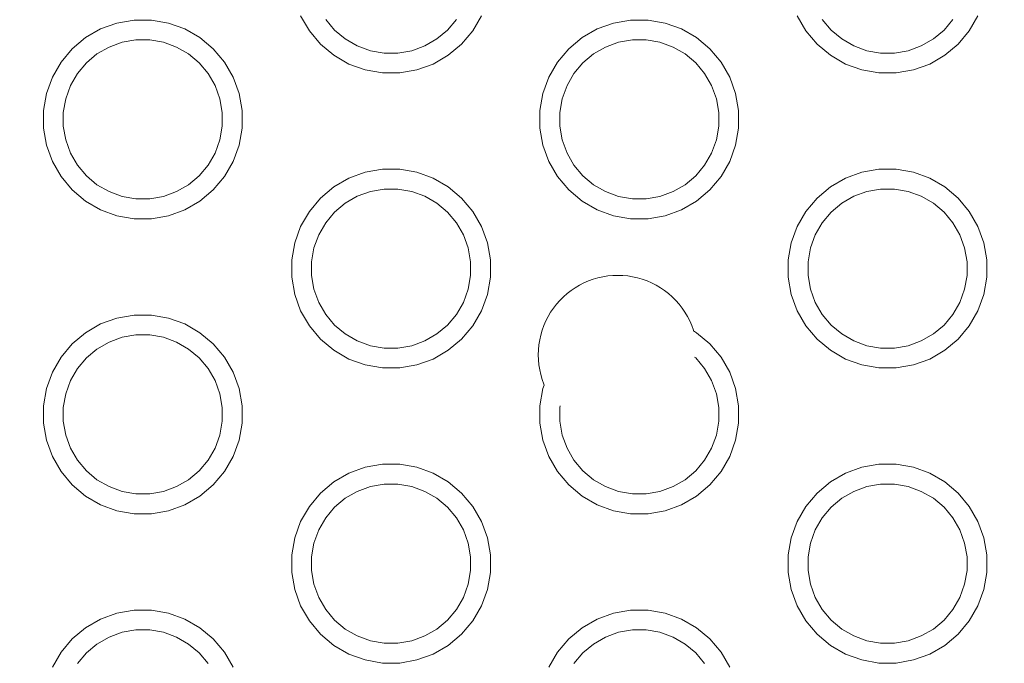
# Model space of a CAD drawing. Units: millimetres. Extents: x -12045 to -6763, y -4702 to 1033.
# Drawn here: x -9436 to -9337, y -3014 to -2949 of the extents above; entities that cross this region are included whole.
import ezdxf

# ---------------------------------------------------------------- set-up
doc = ezdxf.new("R2010")
doc.units = ezdxf.units.MM
doc.header["$MEASUREMENT"] = 0
for name, color, linetype, lineweight in [('Konstrukcja - Stropy_Nr_pióra__1', 7, 'Continuous', 13), ('Wnętrze - Umeblowanie_Nr_pióra__1', 7, 'Continuous', 13), ('Wymiarowanie - Ogólne_Nr_pióra__1', 7, 'Continuous', 13)]:
    doc.layers.add(name, color=color, linetype=linetype, lineweight=lineweight)
doc.layers.add('Wymiarowanie - Ogólne', color=7, linetype='Continuous')
doc.styles.add('GENERATED_STYLE_1', font='txt')
doc.dimstyles.new('GENERATED_STYLE__1', dxfattribs={"dimtxt": 150, "dimasz": 137.681159, "dimexe": 0.18, "dimexo": 10, "dimgap": 0.09, "dimtad": 1, "dimtih": 1, "dimtoh": 1, "dimdec": 0, "dimzin": 0, "dimdsep": 46, "dimtxsty": 'GENERATED_STYLE_1', "dimblk": 'ARROWHEAD_5', "dimblk1": 'ARROWHEAD_5', "dimblk2": 'ARROWHEAD_5', "dimcen": 0.09, "dimclrd": 7, "dimclre": 7, "dimclrt": 7, "dimadec": 0, "dimazin": 0, "dimtfac": 1, "dimtdec": 4, "dimtmove": 0, "dimatfit": 3, "dimfxl": 0, "dimtolj": 1, "dimtzin": 0, "dimarcsym": 0})
doc.dimstyles.new('GENERATED_STYLE__3', dxfattribs={"dimtxt": 150, "dimasz": 137.681159, "dimexe": 0.18, "dimexo": 10, "dimgap": 0.09, "dimtad": 1, "dimdec": 0, "dimzin": 0, "dimdsep": 46, "dimtxsty": 'GENERATED_STYLE_1', "dimblk": 'ARROWHEAD_5', "dimblk1": 'ARROWHEAD_5', "dimblk2": 'ARROWHEAD_5', "dimcen": 0.09, "dimclrd": 7, "dimclre": 7, "dimclrt": 7, "dimadec": 0, "dimazin": 0, "dimtfac": 1, "dimtdec": 4, "dimtmove": 0, "dimatfit": 3, "dimfxl": 0, "dimtolj": 1, "dimtzin": 0, "dimarcsym": 0})

# ---------------------------------------------------------------- blocks, each defined once
blk = doc.blocks.new('*D216')
at = {"layer": 'Wymiarowanie - Ogólne', "linetype": 'Continuous', "lineweight": 0, "true_color": 0x000000}
for points in [[(-11407.016, -1527.576), (-11267.063, -1565.07), (-11267.066, -1490.07)], [(-6764.516, -1527.395), (-6904.47, -1489.9), (-6904.467, -1564.9)]]:
    blk.add_hatch(color=18, dxfattribs=at).paths.add_polyline_path(points)
at = {"layer": 'Wymiarowanie - Ogólne_Nr_pióra__1', "linetype": 'Continuous'}
for p, q in [((-11406.946, -3319.126), (-11407.021, -1391.706)), ((-6764.446, -3337.118), (-6764.522, -1391.525)), ((-11407.016, -1527.576), (-11267.066, -1490.07)), ((-11267.066, -1490.07), (-11267.063, -1565.07)), ((-6764.516, -1527.395), (-6904.47, -1489.9)), ((-6904.467, -1564.9), (-6904.47, -1489.9)), ((-11407.016, -1527.576), (-11267.063, -1565.07)), ((-11267.064, -1527.57), (-6904.468, -1527.4)), ((-6764.516, -1527.395), (-6904.467, -1564.9))]:
    blk.add_line(p, q, dxfattribs=at)
at = {"layer": 'Wymiarowanie - Ogólne_Nr_pióra__1', "insert": (-9342.225, -1497.495), "char_height": 150, "attachment_point": 7, "rotation": 0.00224, "style": 'GENERATED_STYLE_1'}
blk.add_mtext('\\A1;{\\fArial|b0|i0|c238|p38;4 644}', dxfattribs=at)
blk = doc.blocks.new('ARROWHEAD_5')
at = {"color": 0, "linetype": 'Continuous', "lineweight": 0}
blk.add_line((0, 0), (-1, 0), dxfattribs=at)
blk.add_solid([(-1, 0.2679), (0, 0), (-1, -0.2679), (-1, 0.2679)], dxfattribs=at)
blk = doc.blocks.new('*D220')
at = {"layer": 'Wymiarowanie - Ogólne', "linetype": 'Continuous', "lineweight": 0, "true_color": 0x000000}
for points in [[(-11567.295, -1202.254), (-11604.795, -1342.206), (-11529.795, -1342.206)], [(-11567.295, -4702.377), (-11529.795, -4562.425), (-11604.795, -4562.425)]]:
    blk.add_hatch(color=18, dxfattribs=at).paths.add_polyline_path(points)
at = {"layer": 'Wymiarowanie - Ogólne_Nr_pióra__1', "linetype": 'Continuous'}
for p, q in [((-8272.605, -1202.254), (-11703.165, -1202.254)), ((-11567.295, -1202.254), (-11604.795, -1342.206)), ((-11567.295, -1202.254), (-11529.795, -1342.206)), ((-11529.795, -1342.206), (-11604.795, -1342.206)), ((-11567.295, -4562.425), (-11567.295, -1342.206)), ((-11567.295, -4702.377), (-11604.795, -4562.425)), ((-11604.795, -4562.425), (-11529.795, -4562.425)), ((-11567.295, -4702.377), (-11529.795, -4562.425)), ((-8272.605, -4702.377), (-11703.165, -4702.377))]:
    blk.add_line(p, q, dxfattribs=at)
at = {"layer": 'Wymiarowanie - Ogólne_Nr_pióra__1', "insert": (-11597.295, -3208.773), "char_height": 150, "attachment_point": 7, "rotation": 90, "style": 'GENERATED_STYLE_1'}
blk.add_mtext('\\A1;{\\fArial|b0|i0|c238|p38;3\xa0500}', dxfattribs=at)
blk = doc.blocks.new('*D221')
at = {"layer": 'Wymiarowanie - Ogólne', "linetype": 'Continuous', "lineweight": 0, "true_color": 0x000000}
for points in [[(-9905.474, -3573.029), (-9765.522, -3610.529), (-9765.522, -3535.529)], [(-8267.163, -3573.029), (-8407.115, -3535.529), (-8407.115, -3610.529)]]:
    blk.add_hatch(color=18, dxfattribs=at).paths.add_polyline_path(points)
at = {"layer": 'Wymiarowanie - Ogólne_Nr_pióra__1', "linetype": 'Continuous'}
for p, q in [((-8267.163, -3708.898), (-8267.163, -2995.316)), ((-9905.474, -3708.898), (-9905.474, -3136.181)), ((-9905.474, -3573.029), (-9765.522, -3535.529)), ((-9765.522, -3535.529), (-9765.522, -3610.529)), ((-8267.163, -3573.029), (-8407.115, -3535.529)), ((-8407.115, -3610.529), (-8407.115, -3535.529)), ((-9905.474, -3573.029), (-9765.522, -3610.529)), ((-9765.522, -3573.029), (-8407.115, -3573.029)), ((-8267.163, -3573.029), (-8407.115, -3610.529))]:
    blk.add_line(p, q, dxfattribs=at)
at = {"layer": 'Wymiarowanie - Ogólne_Nr_pióra__1', "insert": (-9313.975, -3543.029), "char_height": 150, "attachment_point": 7, "style": 'GENERATED_STYLE_1'}
blk.add_mtext('\\A1;{\\fArial|b0|i0|c238|p38;1644}', dxfattribs=at)

msp = doc.modelspace()

# ---------------------------------------------------------------- linework, layer by layer
at = {"layer": 'Konstrukcja - Stropy_Nr_pióra__1', "linetype": 'Continuous'}
for p, q in [((-9426.52, -2949.318), (-9424.797, -2949.014)), ((-9424.797, -2949.014), (-9423.048, -2949.014)), ((-9423.048, -2949.014), (-9421.324, -2949.318)), ((-9408.031, -2948.587), (-9407.157, -2950.103)), ((-9404.612, -2950.024), (-9405.512, -2948.951)), ((-9392.355, -2948.951), (-9393.255, -2950.024)), ((-9390.711, -2950.103), (-9389.836, -2948.587)), ((-9376.543, -2949.318), (-9374.82, -2949.014)), ((-9374.82, -2949.014), (-9373.07, -2949.014)), ((-9373.07, -2949.014), (-9371.347, -2949.318)), ((-9358.054, -2948.587), (-9357.179, -2950.103)), ((-9354.635, -2950.024), (-9355.534, -2948.951)), ((-9342.378, -2948.951), (-9343.278, -2950.024)), ((-9340.733, -2950.103), (-9339.859, -2948.587)), ((-9429.68, -2950.791), (-9428.165, -2949.916)), ((-9428.165, -2949.916), (-9426.52, -2949.318)), ((-9421.324, -2949.318), (-9419.68, -2949.916)), ((-9419.68, -2949.916), (-9418.165, -2950.791)), ((-9407.157, -2950.103), (-9406.032, -2951.443)), ((-9403.54, -2950.923), (-9404.612, -2950.024)), ((-9393.255, -2950.024), (-9394.328, -2950.923)), ((-9391.836, -2951.443), (-9390.711, -2950.103)), ((-9379.703, -2950.791), (-9378.187, -2949.916)), ((-9378.187, -2949.916), (-9376.543, -2949.318)), ((-9371.347, -2949.318), (-9369.703, -2949.916)), ((-9369.703, -2949.916), (-9368.187, -2950.791)), ((-9357.179, -2950.103), (-9356.054, -2951.443)), ((-9353.562, -2950.923), (-9354.635, -2950.024)), ((-9343.278, -2950.024), (-9344.35, -2950.923)), ((-9341.858, -2951.443), (-9340.733, -2950.103)), ((-9431.02, -2951.916), (-9429.68, -2950.791)), ((-9424.622, -2951.014), (-9426.001, -2951.257)), ((-9423.223, -2951.014), (-9424.622, -2951.014)), ((-9421.844, -2951.257), (-9423.223, -2951.014)), ((-9418.165, -2950.791), (-9416.824, -2951.916)), ((-9402.328, -2951.623), (-9403.54, -2950.923)), ((-9394.328, -2950.923), (-9395.54, -2951.623)), ((-9381.043, -2951.916), (-9379.703, -2950.791)), ((-9374.645, -2951.014), (-9376.023, -2951.257)), ((-9373.245, -2951.014), (-9374.645, -2951.014)), ((-9371.867, -2951.257), (-9373.245, -2951.014)), ((-9368.187, -2950.791), (-9366.847, -2951.916)), ((-9352.35, -2951.623), (-9353.562, -2950.923)), ((-9344.35, -2950.923), (-9345.562, -2951.623)), ((-9432.145, -2953.256), (-9431.02, -2951.916)), ((-9427.316, -2951.736), (-9428.529, -2952.436)), ((-9426.001, -2951.257), (-9427.316, -2951.736)), ((-9421.844, -2951.257), (-9420.529, -2951.736)), ((-9420.529, -2951.736), (-9419.316, -2952.436)), ((-9416.824, -2951.916), (-9415.7, -2953.256)), ((-9406.032, -2951.443), (-9404.691, -2952.568)), ((-9401.012, -2952.102), (-9402.328, -2951.623)), ((-9399.634, -2952.345), (-9401.012, -2952.102)), ((-9396.855, -2952.102), (-9398.234, -2952.345)), ((-9395.54, -2951.623), (-9396.855, -2952.102)), ((-9393.176, -2952.568), (-9391.836, -2951.443)), ((-9382.168, -2953.256), (-9381.043, -2951.916)), ((-9377.339, -2951.736), (-9378.551, -2952.436)), ((-9376.023, -2951.257), (-9377.339, -2951.736)), ((-9371.867, -2951.257), (-9370.551, -2951.736)), ((-9370.551, -2951.736), (-9369.339, -2952.436)), ((-9366.847, -2951.916), (-9365.722, -2953.256)), ((-9356.054, -2951.443), (-9354.714, -2952.568)), ((-9351.035, -2952.102), (-9352.35, -2951.623)), ((-9349.656, -2952.345), (-9351.035, -2952.102)), ((-9346.878, -2952.102), (-9348.256, -2952.345)), ((-9345.562, -2951.623), (-9346.878, -2952.102)), ((-9343.199, -2952.568), (-9341.858, -2951.443)), ((-9428.529, -2952.436), (-9429.601, -2953.335)), ((-9418.244, -2953.335), (-9419.316, -2952.436)), ((-9404.691, -2952.568), (-9403.176, -2953.443)), ((-9398.234, -2952.345), (-9399.634, -2952.345)), ((-9394.691, -2953.443), (-9393.176, -2952.568)), ((-9378.551, -2952.436), (-9379.623, -2953.335)), ((-9368.267, -2953.335), (-9369.339, -2952.436)), ((-9354.714, -2952.568), (-9353.199, -2953.443)), ((-9348.256, -2952.345), (-9349.656, -2952.345)), ((-9344.714, -2953.443), (-9343.199, -2952.568)), ((-9433.02, -2954.772), (-9432.145, -2953.256)), ((-9429.601, -2953.335), (-9430.501, -2954.408)), ((-9417.344, -2954.408), (-9418.244, -2953.335)), ((-9415.7, -2953.256), (-9414.825, -2954.772)), ((-9403.176, -2953.443), (-9401.532, -2954.041)), ((-9401.532, -2954.041), (-9399.809, -2954.345)), ((-9398.059, -2954.345), (-9396.336, -2954.041)), ((-9396.336, -2954.041), (-9394.691, -2953.443)), ((-9383.043, -2954.772), (-9382.168, -2953.256)), ((-9379.623, -2953.335), (-9380.523, -2954.408)), ((-9367.367, -2954.408), (-9368.267, -2953.335)), ((-9365.722, -2953.256), (-9364.847, -2954.772)), ((-9353.199, -2953.443), (-9351.554, -2954.041)), ((-9351.554, -2954.041), (-9349.831, -2954.345)), ((-9348.081, -2954.345), (-9346.358, -2954.041)), ((-9346.358, -2954.041), (-9344.714, -2953.443)), ((-9433.619, -2956.416), (-9433.02, -2954.772)), ((-9430.501, -2954.408), (-9431.201, -2955.62)), ((-9416.644, -2955.62), (-9417.344, -2954.408)), ((-9414.825, -2954.772), (-9414.226, -2956.416)), ((-9399.809, -2954.345), (-9398.059, -2954.345)), ((-9383.641, -2956.416), (-9383.043, -2954.772)), ((-9380.523, -2954.408), (-9381.223, -2955.62)), ((-9366.667, -2955.62), (-9367.367, -2954.408)), ((-9364.847, -2954.772), (-9364.249, -2956.416)), ((-9349.831, -2954.345), (-9348.081, -2954.345)), ((-9431.201, -2955.62), (-9431.679, -2956.935)), ((-9416.644, -2955.62), (-9416.165, -2956.935)), ((-9381.223, -2955.62), (-9381.702, -2956.935)), ((-9366.667, -2955.62), (-9366.188, -2956.935)), ((-9433.922, -2958.139), (-9433.619, -2956.416)), ((-9431.679, -2956.935), (-9431.922, -2958.314)), ((-9416.165, -2956.935), (-9415.922, -2958.314)), ((-9414.226, -2956.416), (-9413.922, -2958.139)), ((-9383.945, -2958.139), (-9383.641, -2956.416)), ((-9381.702, -2956.935), (-9381.945, -2958.314)), ((-9366.188, -2956.935), (-9365.945, -2958.314)), ((-9364.249, -2956.416), (-9363.945, -2958.139)), ((-9433.922, -2959.889), (-9433.922, -2958.139)), ((-9413.922, -2959.889), (-9413.922, -2958.139)), ((-9383.945, -2959.889), (-9383.945, -2958.139)), ((-9363.945, -2959.889), (-9363.945, -2958.139)), ((-9431.922, -2958.314), (-9431.922, -2959.714)), ((-9415.922, -2959.714), (-9415.922, -2958.314)), ((-9381.945, -2958.314), (-9381.945, -2959.714)), ((-9365.945, -2959.714), (-9365.945, -2958.314)), ((-9433.922, -2959.889), (-9433.619, -2961.612)), ((-9431.922, -2959.714), (-9431.679, -2961.092)), ((-9415.922, -2959.714), (-9416.165, -2961.092)), ((-9414.226, -2961.612), (-9413.922, -2959.889)), ((-9383.945, -2959.889), (-9383.641, -2961.612)), ((-9381.945, -2959.714), (-9381.702, -2961.092)), ((-9365.945, -2959.714), (-9366.188, -2961.092)), ((-9364.249, -2961.612), (-9363.945, -2959.889)), ((-9431.679, -2961.092), (-9431.201, -2962.408)), ((-9416.165, -2961.092), (-9416.644, -2962.408)), ((-9381.702, -2961.092), (-9381.223, -2962.408)), ((-9366.188, -2961.092), (-9366.667, -2962.408)), ((-9433.619, -2961.612), (-9433.02, -2963.256)), ((-9414.825, -2963.256), (-9414.226, -2961.612)), ((-9383.641, -2961.612), (-9383.043, -2963.256)), ((-9364.847, -2963.256), (-9364.249, -2961.612)), ((-9430.501, -2963.62), (-9431.201, -2962.408)), ((-9417.344, -2963.62), (-9416.644, -2962.408)), ((-9380.523, -2963.62), (-9381.223, -2962.408)), ((-9367.367, -2963.62), (-9366.667, -2962.408)), ((-9433.02, -2963.256), (-9432.145, -2964.772)), ((-9429.601, -2964.692), (-9430.501, -2963.62)), ((-9417.344, -2963.62), (-9418.244, -2964.692)), ((-9415.7, -2964.772), (-9414.825, -2963.256)), ((-9401.532, -2964.345), (-9399.809, -2964.041)), ((-9399.809, -2964.041), (-9398.059, -2964.041)), ((-9398.059, -2964.041), (-9396.336, -2964.345)), ((-9383.043, -2963.256), (-9382.168, -2964.772)), ((-9379.623, -2964.692), (-9380.523, -2963.62)), ((-9367.367, -2963.62), (-9368.267, -2964.692)), ((-9365.722, -2964.772), (-9364.847, -2963.256)), ((-9351.554, -2964.345), (-9349.831, -2964.041)), ((-9349.831, -2964.041), (-9348.081, -2964.041)), ((-9348.081, -2964.041), (-9346.358, -2964.345)), ((-9432.145, -2964.772), (-9431.02, -2966.112)), ((-9428.529, -2965.592), (-9429.601, -2964.692)), ((-9418.244, -2964.692), (-9419.316, -2965.592)), ((-9416.824, -2966.112), (-9415.7, -2964.772)), ((-9404.691, -2965.819), (-9403.176, -2964.944)), ((-9403.176, -2964.944), (-9401.532, -2964.345)), ((-9396.336, -2964.345), (-9394.691, -2964.944)), ((-9394.691, -2964.944), (-9393.176, -2965.819)), ((-9382.168, -2964.772), (-9381.043, -2966.112)), ((-9378.551, -2965.592), (-9379.623, -2964.692)), ((-9368.267, -2964.692), (-9369.339, -2965.592)), ((-9366.847, -2966.112), (-9365.722, -2964.772)), ((-9354.714, -2965.819), (-9353.199, -2964.944)), ((-9353.199, -2964.944), (-9351.554, -2964.345)), ((-9346.358, -2964.345), (-9344.714, -2964.944)), ((-9344.714, -2964.944), (-9343.199, -2965.819)), ((-9427.316, -2966.292), (-9428.529, -2965.592)), ((-9419.316, -2965.592), (-9420.529, -2966.292)), ((-9406.032, -2966.943), (-9404.691, -2965.819)), ((-9399.634, -2966.041), (-9401.012, -2966.284)), ((-9398.234, -2966.041), (-9399.634, -2966.041)), ((-9396.855, -2966.284), (-9398.234, -2966.041)), ((-9393.176, -2965.819), (-9391.836, -2966.943)), ((-9377.339, -2966.292), (-9378.551, -2965.592)), ((-9369.339, -2965.592), (-9370.551, -2966.292)), ((-9356.054, -2966.943), (-9354.714, -2965.819)), ((-9349.656, -2966.041), (-9351.035, -2966.284)), ((-9348.256, -2966.041), (-9349.656, -2966.041)), ((-9346.878, -2966.284), (-9348.256, -2966.041)), ((-9343.199, -2965.819), (-9341.858, -2966.943)), ((-9431.02, -2966.112), (-9429.68, -2967.237)), ((-9426.001, -2966.771), (-9427.316, -2966.292)), ((-9424.622, -2967.014), (-9426.001, -2966.771)), ((-9423.223, -2967.014), (-9424.622, -2967.014)), ((-9421.844, -2966.771), (-9423.223, -2967.014)), ((-9420.529, -2966.292), (-9421.844, -2966.771)), ((-9418.165, -2967.237), (-9416.824, -2966.112)), ((-9407.157, -2968.284), (-9406.032, -2966.943)), ((-9402.328, -2966.763), (-9403.54, -2967.463)), ((-9401.012, -2966.284), (-9402.328, -2966.763)), ((-9396.855, -2966.284), (-9395.54, -2966.763)), ((-9395.54, -2966.763), (-9394.328, -2967.463)), ((-9391.836, -2966.943), (-9390.711, -2968.284)), ((-9381.043, -2966.112), (-9379.703, -2967.237)), ((-9376.023, -2966.771), (-9377.339, -2966.292)), ((-9374.645, -2967.014), (-9376.023, -2966.771)), ((-9373.245, -2967.014), (-9374.645, -2967.014)), ((-9371.867, -2966.771), (-9373.245, -2967.014)), ((-9370.551, -2966.292), (-9371.867, -2966.771)), ((-9368.187, -2967.237), (-9366.847, -2966.112)), ((-9357.179, -2968.284), (-9356.054, -2966.943)), ((-9352.35, -2966.763), (-9353.562, -2967.463)), ((-9351.035, -2966.284), (-9352.35, -2966.763)), ((-9346.878, -2966.284), (-9345.562, -2966.763)), ((-9345.562, -2966.763), (-9344.35, -2967.463)), ((-9341.858, -2966.943), (-9340.733, -2968.284)), ((-9429.68, -2967.237), (-9428.165, -2968.112)), ((-9419.68, -2968.112), (-9418.165, -2967.237)), ((-9403.54, -2967.463), (-9404.612, -2968.363)), ((-9393.255, -2968.363), (-9394.328, -2967.463)), ((-9379.703, -2967.237), (-9378.187, -2968.112)), ((-9369.703, -2968.112), (-9368.187, -2967.237)), ((-9353.562, -2967.463), (-9354.635, -2968.363)), ((-9343.278, -2968.363), (-9344.35, -2967.463)), ((-9428.165, -2968.112), (-9426.52, -2968.71)), ((-9426.52, -2968.71), (-9424.797, -2969.014)), ((-9424.797, -2969.014), (-9423.048, -2969.014)), ((-9423.048, -2969.014), (-9421.324, -2968.71)), ((-9421.324, -2968.71), (-9419.68, -2968.112)), ((-9408.031, -2969.799), (-9407.157, -2968.284)), ((-9404.612, -2968.363), (-9405.512, -2969.435)), ((-9392.355, -2969.435), (-9393.255, -2968.363)), ((-9390.711, -2968.284), (-9389.836, -2969.799)), ((-9378.187, -2968.112), (-9376.543, -2968.71)), ((-9376.543, -2968.71), (-9374.82, -2969.014)), ((-9374.82, -2969.014), (-9373.07, -2969.014)), ((-9373.07, -2969.014), (-9371.347, -2968.71)), ((-9371.347, -2968.71), (-9369.703, -2968.112)), ((-9358.054, -2969.799), (-9357.179, -2968.284)), ((-9354.635, -2968.363), (-9355.534, -2969.435)), ((-9342.378, -2969.435), (-9343.278, -2968.363)), ((-9340.733, -2968.284), (-9339.859, -2969.799)), ((-9408.63, -2971.443), (-9408.031, -2969.799)), ((-9405.512, -2969.435), (-9406.212, -2970.647)), ((-9391.656, -2970.647), (-9392.355, -2969.435)), ((-9389.836, -2969.799), (-9389.238, -2971.443)), ((-9358.652, -2971.443), (-9358.054, -2969.799)), ((-9355.534, -2969.435), (-9356.234, -2970.647)), ((-9341.678, -2970.647), (-9342.378, -2969.435)), ((-9339.859, -2969.799), (-9339.26, -2971.443)), ((-9406.212, -2970.647), (-9406.691, -2971.963)), ((-9391.656, -2970.647), (-9391.177, -2971.963)), ((-9356.234, -2970.647), (-9356.713, -2971.963)), ((-9341.678, -2970.647), (-9341.199, -2971.963)), ((-9408.934, -2973.166), (-9408.63, -2971.443)), ((-9406.691, -2971.963), (-9406.934, -2973.341)), ((-9391.177, -2971.963), (-9390.934, -2973.341)), ((-9389.238, -2971.443), (-9388.934, -2973.166)), ((-9358.956, -2973.166), (-9358.652, -2971.443)), ((-9356.713, -2971.963), (-9356.956, -2973.341)), ((-9341.199, -2971.963), (-9340.956, -2973.341)), ((-9339.26, -2971.443), (-9338.956, -2973.166)), ((-9408.934, -2974.916), (-9408.934, -2973.166)), ((-9406.934, -2973.341), (-9406.934, -2974.741)), ((-9390.934, -2974.741), (-9390.934, -2973.341)), ((-9388.934, -2974.916), (-9388.934, -2973.166)), ((-9358.956, -2974.916), (-9358.956, -2973.166)), ((-9356.956, -2973.341), (-9356.956, -2974.741)), ((-9340.956, -2974.741), (-9340.956, -2973.341)), ((-9338.956, -2974.916), (-9338.956, -2973.166)), ((-9408.934, -2974.916), (-9408.63, -2976.639)), ((-9406.934, -2974.741), (-9406.691, -2976.12)), ((-9390.934, -2974.741), (-9391.177, -2976.12)), ((-9389.238, -2976.639), (-9388.934, -2974.916)), ((-9358.956, -2974.916), (-9358.652, -2976.639)), ((-9356.956, -2974.741), (-9356.713, -2976.12)), ((-9340.956, -2974.741), (-9341.199, -2976.12)), ((-9339.26, -2976.639), (-9338.956, -2974.916)), ((-9408.63, -2976.639), (-9408.031, -2978.284)), ((-9406.691, -2976.12), (-9406.212, -2977.435)), ((-9391.177, -2976.12), (-9391.656, -2977.435)), ((-9389.836, -2978.284), (-9389.238, -2976.639)), ((-9358.652, -2976.639), (-9358.054, -2978.284)), ((-9356.713, -2976.12), (-9356.234, -2977.435)), ((-9341.199, -2976.12), (-9341.678, -2977.435)), ((-9339.859, -2978.284), (-9339.26, -2976.639)), ((-9405.512, -2978.647), (-9406.212, -2977.435)), ((-9392.355, -2978.647), (-9391.656, -2977.435)), ((-9355.534, -2978.647), (-9356.234, -2977.435)), ((-9342.378, -2978.647), (-9341.678, -2977.435)), ((-9426.52, -2979.014), (-9424.797, -2978.71)), ((-9424.797, -2978.71), (-9423.048, -2978.71)), ((-9423.048, -2978.71), (-9421.324, -2979.014)), ((-9408.031, -2978.284), (-9407.157, -2979.799)), ((-9404.612, -2979.72), (-9405.512, -2978.647)), ((-9392.355, -2978.647), (-9393.255, -2979.72)), ((-9390.711, -2979.799), (-9389.836, -2978.284)), ((-9358.054, -2978.284), (-9357.179, -2979.799)), ((-9354.635, -2979.72), (-9355.534, -2978.647)), ((-9342.378, -2978.647), (-9343.278, -2979.72)), ((-9340.733, -2979.799), (-9339.859, -2978.284)), ((-9429.68, -2980.487), (-9428.165, -2979.612)), ((-9428.165, -2979.612), (-9426.52, -2979.014)), ((-9421.324, -2979.014), (-9419.68, -2979.612)), ((-9419.68, -2979.612), (-9418.165, -2980.487)), ((-9407.157, -2979.799), (-9406.032, -2981.139)), ((-9403.54, -2980.62), (-9404.612, -2979.72)), ((-9393.255, -2979.72), (-9394.328, -2980.62)), ((-9391.836, -2981.139), (-9390.711, -2979.799)), ((-9357.179, -2979.799), (-9356.054, -2981.139)), ((-9353.562, -2980.62), (-9354.635, -2979.72)), ((-9343.278, -2979.72), (-9344.35, -2980.62)), ((-9341.858, -2981.139), (-9340.733, -2979.799)), ((-9431.02, -2981.612), (-9429.68, -2980.487)), ((-9426.001, -2980.953), (-9427.316, -2981.432)), ((-9424.622, -2980.71), (-9426.001, -2980.953)), ((-9423.223, -2980.71), (-9424.622, -2980.71)), ((-9421.844, -2980.953), (-9423.223, -2980.71)), ((-9421.844, -2980.953), (-9420.529, -2981.432)), ((-9418.165, -2980.487), (-9416.824, -2981.612)), ((-9402.328, -2981.32), (-9403.54, -2980.62)), ((-9394.328, -2980.62), (-9395.54, -2981.32)), ((-9368.484, -2980.316), (-9368.187, -2980.487)), ((-9368.187, -2980.487), (-9366.847, -2981.612)), ((-9352.35, -2981.32), (-9353.562, -2980.62)), ((-9344.35, -2980.62), (-9345.562, -2981.32)), ((-9432.145, -2982.952), (-9431.02, -2981.612)), ((-9427.316, -2981.432), (-9428.529, -2982.132)), ((-9420.529, -2981.432), (-9419.316, -2982.132)), ((-9416.824, -2981.612), (-9415.7, -2982.952)), ((-9406.032, -2981.139), (-9404.691, -2982.264)), ((-9401.012, -2981.798), (-9402.328, -2981.32)), ((-9399.634, -2982.041), (-9401.012, -2981.798)), ((-9396.855, -2981.798), (-9398.234, -2982.041)), ((-9395.54, -2981.32), (-9396.855, -2981.798)), ((-9393.176, -2982.264), (-9391.836, -2981.139)), ((-9366.847, -2981.612), (-9365.722, -2982.952)), ((-9356.054, -2981.139), (-9354.714, -2982.264)), ((-9351.035, -2981.798), (-9352.35, -2981.32)), ((-9349.656, -2982.041), (-9351.035, -2981.798)), ((-9346.878, -2981.798), (-9348.256, -2982.041)), ((-9345.562, -2981.32), (-9346.878, -2981.798)), ((-9343.199, -2982.264), (-9341.858, -2981.139)), ((-9433.02, -2984.468), (-9432.145, -2982.952)), ((-9428.529, -2982.132), (-9429.601, -2983.032)), ((-9418.244, -2983.032), (-9419.316, -2982.132)), ((-9415.7, -2982.952), (-9414.825, -2984.468)), ((-9404.691, -2982.264), (-9403.176, -2983.139)), ((-9398.234, -2982.041), (-9399.634, -2982.041)), ((-9394.691, -2983.139), (-9393.176, -2982.264)), ((-9368.267, -2983.032), (-9368.375, -2982.94)), ((-9365.722, -2982.952), (-9364.847, -2984.468)), ((-9354.714, -2982.264), (-9353.199, -2983.139)), ((-9348.256, -2982.041), (-9349.656, -2982.041)), ((-9344.714, -2983.139), (-9343.199, -2982.264)), ((-9429.601, -2983.032), (-9430.501, -2984.104)), ((-9417.344, -2984.104), (-9418.244, -2983.032)), ((-9403.176, -2983.139), (-9401.532, -2983.737)), ((-9401.532, -2983.737), (-9399.809, -2984.041)), ((-9398.059, -2984.041), (-9396.336, -2983.737)), ((-9396.336, -2983.737), (-9394.691, -2983.139)), ((-9367.367, -2984.104), (-9368.267, -2983.032)), ((-9353.199, -2983.139), (-9351.554, -2983.737)), ((-9351.554, -2983.737), (-9349.831, -2984.041)), ((-9348.081, -2984.041), (-9346.358, -2983.737)), ((-9346.358, -2983.737), (-9344.714, -2983.139)), ((-9433.619, -2986.112), (-9433.02, -2984.468)), ((-9430.501, -2984.104), (-9431.201, -2985.316)), ((-9416.644, -2985.316), (-9417.344, -2984.104)), ((-9414.825, -2984.468), (-9414.226, -2986.112)), ((-9399.809, -2984.041), (-9398.059, -2984.041)), ((-9366.667, -2985.316), (-9367.367, -2984.104)), ((-9364.847, -2984.468), (-9364.249, -2986.112)), ((-9349.831, -2984.041), (-9348.081, -2984.041)), ((-9431.201, -2985.316), (-9431.679, -2986.632)), ((-9416.644, -2985.316), (-9416.165, -2986.632)), ((-9383.641, -2986.112), (-9383.511, -2985.755)), ((-9366.667, -2985.316), (-9366.188, -2986.632)), ((-9433.922, -2987.835), (-9433.619, -2986.112)), ((-9431.679, -2986.632), (-9431.922, -2988.01)), ((-9416.165, -2986.632), (-9415.922, -2988.01)), ((-9414.226, -2986.112), (-9413.922, -2987.835)), ((-9383.945, -2987.835), (-9383.641, -2986.112)), ((-9366.188, -2986.632), (-9365.945, -2988.01)), ((-9364.249, -2986.112), (-9363.945, -2987.835)), ((-9433.922, -2989.585), (-9433.922, -2987.835)), ((-9413.922, -2989.585), (-9413.922, -2987.835)), ((-9383.945, -2989.585), (-9383.945, -2987.835)), ((-9381.915, -2987.842), (-9381.945, -2988.01)), ((-9363.945, -2989.585), (-9363.945, -2987.835)), ((-9431.922, -2988.01), (-9431.922, -2989.41)), ((-9415.922, -2989.41), (-9415.922, -2988.01)), ((-9381.945, -2988.01), (-9381.945, -2989.41)), ((-9365.945, -2989.41), (-9365.945, -2988.01)), ((-9433.922, -2989.585), (-9433.619, -2991.308)), ((-9431.922, -2989.41), (-9431.679, -2990.789)), ((-9415.922, -2989.41), (-9416.165, -2990.789)), ((-9414.226, -2991.308), (-9413.922, -2989.585)), ((-9383.945, -2989.585), (-9383.641, -2991.308)), ((-9381.945, -2989.41), (-9381.702, -2990.789)), ((-9365.945, -2989.41), (-9366.188, -2990.789)), ((-9364.249, -2991.308), (-9363.945, -2989.585)), ((-9431.679, -2990.789), (-9431.201, -2992.104)), ((-9416.165, -2990.789), (-9416.644, -2992.104)), ((-9381.702, -2990.789), (-9381.223, -2992.104)), ((-9366.188, -2990.789), (-9366.667, -2992.104)), ((-9433.619, -2991.308), (-9433.02, -2992.952)), ((-9414.825, -2992.952), (-9414.226, -2991.308)), ((-9383.641, -2991.308), (-9383.043, -2992.952)), ((-9364.847, -2992.952), (-9364.249, -2991.308)), ((-9430.501, -2993.316), (-9431.201, -2992.104)), ((-9417.344, -2993.316), (-9416.644, -2992.104)), ((-9380.523, -2993.316), (-9381.223, -2992.104)), ((-9367.367, -2993.316), (-9366.667, -2992.104)), ((-9433.02, -2992.952), (-9432.145, -2994.468)), ((-9429.601, -2994.389), (-9430.501, -2993.316)), ((-9417.344, -2993.316), (-9418.244, -2994.389)), ((-9415.7, -2994.468), (-9414.825, -2992.952)), ((-9401.532, -2994.041), (-9399.809, -2993.738)), ((-9399.809, -2993.738), (-9398.059, -2993.738)), ((-9398.059, -2993.738), (-9396.336, -2994.041)), ((-9383.043, -2992.952), (-9382.168, -2994.468)), ((-9379.623, -2994.389), (-9380.523, -2993.316)), ((-9367.367, -2993.316), (-9368.267, -2994.389)), ((-9365.722, -2994.468), (-9364.847, -2992.952)), ((-9351.554, -2994.041), (-9349.831, -2993.738)), ((-9349.831, -2993.738), (-9348.081, -2993.738)), ((-9348.081, -2993.738), (-9346.358, -2994.041)), ((-9432.145, -2994.468), (-9431.02, -2995.808)), ((-9428.529, -2995.288), (-9429.601, -2994.389)), ((-9418.244, -2994.389), (-9419.316, -2995.288)), ((-9416.824, -2995.808), (-9415.7, -2994.468)), ((-9404.691, -2995.515), (-9403.176, -2994.64)), ((-9403.176, -2994.64), (-9401.532, -2994.041)), ((-9396.336, -2994.041), (-9394.691, -2994.64)), ((-9394.691, -2994.64), (-9393.176, -2995.515)), ((-9382.168, -2994.468), (-9381.043, -2995.808)), ((-9378.551, -2995.288), (-9379.623, -2994.389)), ((-9368.267, -2994.389), (-9369.339, -2995.288)), ((-9366.847, -2995.808), (-9365.722, -2994.468)), ((-9354.714, -2995.515), (-9353.199, -2994.64)), ((-9353.199, -2994.64), (-9351.554, -2994.041)), ((-9346.358, -2994.041), (-9344.714, -2994.64)), ((-9344.714, -2994.64), (-9343.199, -2995.515)), ((-9431.02, -2995.808), (-9429.68, -2996.933)), ((-9427.316, -2995.988), (-9428.529, -2995.288)), ((-9419.316, -2995.288), (-9420.529, -2995.988)), ((-9418.165, -2996.933), (-9416.824, -2995.808)), ((-9406.032, -2996.639), (-9404.691, -2995.515)), ((-9399.634, -2995.738), (-9401.012, -2995.981)), ((-9398.234, -2995.738), (-9399.634, -2995.738)), ((-9396.855, -2995.981), (-9398.234, -2995.738)), ((-9393.176, -2995.515), (-9391.836, -2996.639)), ((-9381.043, -2995.808), (-9379.703, -2996.933)), ((-9377.339, -2995.988), (-9378.551, -2995.288)), ((-9369.339, -2995.288), (-9370.551, -2995.988)), ((-9368.187, -2996.933), (-9366.847, -2995.808)), ((-9356.054, -2996.639), (-9354.714, -2995.515)), ((-9349.656, -2995.738), (-9351.035, -2995.981)), ((-9348.256, -2995.738), (-9349.656, -2995.738)), ((-9346.878, -2995.981), (-9348.256, -2995.738)), ((-9343.199, -2995.515), (-9341.858, -2996.639)), ((-9426.001, -2996.467), (-9427.316, -2995.988)), ((-9424.622, -2996.71), (-9426.001, -2996.467)), ((-9423.223, -2996.71), (-9424.622, -2996.71)), ((-9421.844, -2996.467), (-9423.223, -2996.71)), ((-9420.529, -2995.988), (-9421.844, -2996.467)), ((-9407.157, -2997.98), (-9406.032, -2996.639)), ((-9402.328, -2996.459), (-9403.54, -2997.159)), ((-9401.012, -2995.981), (-9402.328, -2996.459)), ((-9396.855, -2995.981), (-9395.54, -2996.459)), ((-9395.54, -2996.459), (-9394.328, -2997.159)), ((-9391.836, -2996.639), (-9390.711, -2997.98)), ((-9376.023, -2996.467), (-9377.339, -2995.988)), ((-9374.645, -2996.71), (-9376.023, -2996.467)), ((-9373.245, -2996.71), (-9374.645, -2996.71)), ((-9371.867, -2996.467), (-9373.245, -2996.71)), ((-9370.551, -2995.988), (-9371.867, -2996.467)), ((-9357.179, -2997.98), (-9356.054, -2996.639)), ((-9352.35, -2996.459), (-9353.562, -2997.159)), ((-9351.035, -2995.981), (-9352.35, -2996.459)), ((-9346.878, -2995.981), (-9345.562, -2996.459)), ((-9345.562, -2996.459), (-9344.35, -2997.159)), ((-9341.858, -2996.639), (-9340.733, -2997.98)), ((-9429.68, -2996.933), (-9428.165, -2997.808)), ((-9428.165, -2997.808), (-9426.52, -2998.406)), ((-9421.324, -2998.406), (-9419.68, -2997.808)), ((-9419.68, -2997.808), (-9418.165, -2996.933)), ((-9403.54, -2997.159), (-9404.612, -2998.059)), ((-9393.255, -2998.059), (-9394.328, -2997.159)), ((-9379.703, -2996.933), (-9378.187, -2997.808)), ((-9378.187, -2997.808), (-9376.543, -2998.406)), ((-9371.347, -2998.406), (-9369.703, -2997.808)), ((-9369.703, -2997.808), (-9368.187, -2996.933)), ((-9353.562, -2997.159), (-9354.635, -2998.059)), ((-9343.278, -2998.059), (-9344.35, -2997.159)), ((-9426.52, -2998.406), (-9424.797, -2998.71)), ((-9424.797, -2998.71), (-9423.048, -2998.71)), ((-9423.048, -2998.71), (-9421.324, -2998.406)), ((-9408.031, -2999.495), (-9407.157, -2997.98)), ((-9404.612, -2998.059), (-9405.512, -2999.131)), ((-9392.355, -2999.131), (-9393.255, -2998.059)), ((-9390.711, -2997.98), (-9389.836, -2999.495)), ((-9376.543, -2998.406), (-9374.82, -2998.71)), ((-9374.82, -2998.71), (-9373.07, -2998.71)), ((-9373.07, -2998.71), (-9371.347, -2998.406)), ((-9358.054, -2999.495), (-9357.179, -2997.98)), ((-9354.635, -2998.059), (-9355.534, -2999.131)), ((-9342.378, -2999.131), (-9343.278, -2998.059)), ((-9340.733, -2997.98), (-9339.859, -2999.495)), ((-9408.63, -3001.14), (-9408.031, -2999.495)), ((-9405.512, -2999.131), (-9406.212, -3000.344)), ((-9391.656, -3000.344), (-9392.355, -2999.131)), ((-9389.836, -2999.495), (-9389.238, -3001.14)), ((-9358.652, -3001.14), (-9358.054, -2999.495)), ((-9355.534, -2999.131), (-9356.234, -3000.344)), ((-9341.678, -3000.344), (-9342.378, -2999.131)), ((-9339.859, -2999.495), (-9339.26, -3001.14)), ((-9406.212, -3000.344), (-9406.691, -3001.659)), ((-9391.656, -3000.344), (-9391.177, -3001.659)), ((-9356.234, -3000.344), (-9356.713, -3001.659)), ((-9341.678, -3000.344), (-9341.199, -3001.659)), ((-9408.934, -3002.863), (-9408.63, -3001.14)), ((-9406.691, -3001.659), (-9406.934, -3003.038)), ((-9391.177, -3001.659), (-9390.934, -3003.038)), ((-9389.238, -3001.14), (-9388.934, -3002.863)), ((-9358.956, -3002.863), (-9358.652, -3001.14)), ((-9356.713, -3001.659), (-9356.956, -3003.038)), ((-9341.199, -3001.659), (-9340.956, -3003.038)), ((-9339.26, -3001.14), (-9338.956, -3002.863)), ((-9408.934, -3004.612), (-9408.934, -3002.863)), ((-9406.934, -3003.038), (-9406.934, -3004.437)), ((-9390.934, -3004.437), (-9390.934, -3003.038)), ((-9388.934, -3004.612), (-9388.934, -3002.863)), ((-9358.956, -3004.612), (-9358.956, -3002.863)), ((-9356.956, -3003.038), (-9356.956, -3004.437)), ((-9340.956, -3004.437), (-9340.956, -3003.038)), ((-9338.956, -3004.612), (-9338.956, -3002.863)), ((-9408.934, -3004.612), (-9408.63, -3006.336)), ((-9406.934, -3004.437), (-9406.691, -3005.816)), ((-9390.934, -3004.437), (-9391.177, -3005.816)), ((-9389.238, -3006.336), (-9388.934, -3004.612)), ((-9358.956, -3004.612), (-9358.652, -3006.336)), ((-9356.956, -3004.437), (-9356.713, -3005.816)), ((-9340.956, -3004.437), (-9341.199, -3005.816)), ((-9339.26, -3006.336), (-9338.956, -3004.612)), ((-9408.63, -3006.336), (-9408.031, -3007.98)), ((-9406.691, -3005.816), (-9406.212, -3007.131)), ((-9391.177, -3005.816), (-9391.656, -3007.131)), ((-9389.836, -3007.98), (-9389.238, -3006.336)), ((-9358.652, -3006.336), (-9358.054, -3007.98)), ((-9356.713, -3005.816), (-9356.234, -3007.131)), ((-9341.199, -3005.816), (-9341.678, -3007.131)), ((-9339.859, -3007.98), (-9339.26, -3006.336)), ((-9405.512, -3008.344), (-9406.212, -3007.131)), ((-9392.355, -3008.344), (-9391.656, -3007.131)), ((-9355.534, -3008.344), (-9356.234, -3007.131)), ((-9342.378, -3008.344), (-9341.678, -3007.131)), ((-9428.165, -3009.309), (-9426.52, -3008.71)), ((-9426.52, -3008.71), (-9424.797, -3008.406)), ((-9424.797, -3008.406), (-9423.048, -3008.406)), ((-9423.048, -3008.406), (-9421.324, -3008.71)), ((-9421.324, -3008.71), (-9419.68, -3009.309)), ((-9408.031, -3007.98), (-9407.157, -3009.495)), ((-9404.612, -3009.416), (-9405.512, -3008.344)), ((-9392.355, -3008.344), (-9393.255, -3009.416)), ((-9390.711, -3009.495), (-9389.836, -3007.98)), ((-9378.187, -3009.309), (-9376.543, -3008.71)), ((-9376.543, -3008.71), (-9374.82, -3008.406)), ((-9374.82, -3008.406), (-9373.07, -3008.406)), ((-9373.07, -3008.406), (-9371.347, -3008.71)), ((-9371.347, -3008.71), (-9369.703, -3009.309)), ((-9358.054, -3007.98), (-9357.179, -3009.495)), ((-9354.635, -3009.416), (-9355.534, -3008.344)), ((-9342.378, -3008.344), (-9343.278, -3009.416)), ((-9340.733, -3009.495), (-9339.859, -3007.98)), ((-9429.68, -3010.183), (-9428.165, -3009.309)), ((-9419.68, -3009.309), (-9418.165, -3010.183)), ((-9407.157, -3009.495), (-9406.032, -3010.836)), ((-9403.54, -3010.316), (-9404.612, -3009.416)), ((-9393.255, -3009.416), (-9394.328, -3010.316)), ((-9391.836, -3010.836), (-9390.711, -3009.495)), ((-9379.703, -3010.183), (-9378.187, -3009.309)), ((-9369.703, -3009.309), (-9368.187, -3010.183)), ((-9357.179, -3009.495), (-9356.054, -3010.836)), ((-9353.562, -3010.316), (-9354.635, -3009.416)), ((-9343.278, -3009.416), (-9344.35, -3010.316)), ((-9341.858, -3010.836), (-9340.733, -3009.495)), ((-9431.02, -3011.308), (-9429.68, -3010.183)), ((-9426.001, -3010.649), (-9427.316, -3011.128)), ((-9424.622, -3010.406), (-9426.001, -3010.649)), ((-9423.223, -3010.406), (-9424.622, -3010.406)), ((-9421.844, -3010.649), (-9423.223, -3010.406)), ((-9421.844, -3010.649), (-9420.529, -3011.128)), ((-9418.165, -3010.183), (-9416.824, -3011.308)), ((-9402.328, -3011.016), (-9403.54, -3010.316)), ((-9394.328, -3010.316), (-9395.54, -3011.016)), ((-9381.043, -3011.308), (-9379.703, -3010.183)), ((-9376.023, -3010.649), (-9377.339, -3011.128)), ((-9374.645, -3010.406), (-9376.023, -3010.649)), ((-9373.245, -3010.406), (-9374.645, -3010.406)), ((-9371.867, -3010.649), (-9373.245, -3010.406)), ((-9371.867, -3010.649), (-9370.551, -3011.128)), ((-9368.187, -3010.183), (-9366.847, -3011.308)), ((-9352.35, -3011.016), (-9353.562, -3010.316)), ((-9344.35, -3010.316), (-9345.562, -3011.016)), ((-9432.145, -3012.649), (-9431.02, -3011.308)), ((-9427.316, -3011.128), (-9428.529, -3011.828)), ((-9420.529, -3011.128), (-9419.316, -3011.828)), ((-9416.824, -3011.308), (-9415.7, -3012.649)), ((-9406.032, -3010.836), (-9404.691, -3011.96)), ((-9401.012, -3011.495), (-9402.328, -3011.016)), ((-9399.634, -3011.738), (-9401.012, -3011.495)), ((-9396.855, -3011.495), (-9398.234, -3011.738)), ((-9395.54, -3011.016), (-9396.855, -3011.495)), ((-9393.176, -3011.96), (-9391.836, -3010.836)), ((-9382.168, -3012.649), (-9381.043, -3011.308)), ((-9377.339, -3011.128), (-9378.551, -3011.828)), ((-9370.551, -3011.128), (-9369.339, -3011.828)), ((-9366.847, -3011.308), (-9365.722, -3012.649)), ((-9356.054, -3010.836), (-9354.714, -3011.96)), ((-9351.035, -3011.495), (-9352.35, -3011.016)), ((-9349.656, -3011.738), (-9351.035, -3011.495)), ((-9346.878, -3011.495), (-9348.256, -3011.738)), ((-9345.562, -3011.016), (-9346.878, -3011.495)), ((-9343.199, -3011.96), (-9341.858, -3010.836)), ((-9433.02, -3014.164), (-9432.145, -3012.649)), ((-9428.529, -3011.828), (-9429.601, -3012.728)), ((-9418.244, -3012.728), (-9419.316, -3011.828)), ((-9415.7, -3012.649), (-9414.825, -3014.164)), ((-9404.691, -3011.96), (-9403.176, -3012.835)), ((-9398.234, -3011.738), (-9399.634, -3011.738)), ((-9394.691, -3012.835), (-9393.176, -3011.96)), ((-9383.043, -3014.164), (-9382.168, -3012.649)), ((-9378.551, -3011.828), (-9379.623, -3012.728)), ((-9368.267, -3012.728), (-9369.339, -3011.828)), ((-9365.722, -3012.649), (-9364.847, -3014.164)), ((-9354.714, -3011.96), (-9353.199, -3012.835)), ((-9348.256, -3011.738), (-9349.656, -3011.738)), ((-9344.714, -3012.835), (-9343.199, -3011.96)), ((-9429.601, -3012.728), (-9430.501, -3013.8)), ((-9417.344, -3013.8), (-9418.244, -3012.728)), ((-9403.176, -3012.835), (-9401.532, -3013.434)), ((-9401.532, -3013.434), (-9399.809, -3013.738)), ((-9398.059, -3013.738), (-9396.336, -3013.434)), ((-9396.336, -3013.434), (-9394.691, -3012.835)), ((-9379.623, -3012.728), (-9380.523, -3013.8)), ((-9367.367, -3013.8), (-9368.267, -3012.728)), ((-9353.199, -3012.835), (-9351.554, -3013.434)), ((-9351.554, -3013.434), (-9349.831, -3013.738)), ((-9348.081, -3013.738), (-9346.358, -3013.434)), ((-9346.358, -3013.434), (-9344.714, -3012.835)), ((-9399.809, -3013.738), (-9398.059, -3013.738)), ((-9349.831, -3013.738), (-9348.081, -3013.738))]:
    msp.add_line(p, q, dxfattribs=at)
at = {"layer": 'Wnętrze - Umeblowanie_Nr_pióra__1', "linetype": 'Continuous'}
for p, q in [((-9378.585, -2975.11), (-9378.103, -2974.969)), ((-9378.103, -2974.969), (-9377.612, -2974.86)), ((-9377.612, -2974.86), (-9377.116, -2974.781)), ((-9377.116, -2974.781), (-9376.615, -2974.734)), ((-9376.615, -2974.734), (-9376.113, -2974.718)), ((-9376.113, -2974.718), (-9375.611, -2974.734)), ((-9375.611, -2974.734), (-9375.11, -2974.781)), ((-9375.11, -2974.781), (-9374.614, -2974.86)), ((-9374.614, -2974.86), (-9374.124, -2974.969)), ((-9374.124, -2974.969), (-9373.641, -2975.11)), ((-9380.815, -2976.246), (-9380.4, -2975.963)), ((-9380.4, -2975.963), (-9379.967, -2975.708)), ((-9379.967, -2975.708), (-9379.519, -2975.479)), ((-9379.519, -2975.479), (-9379.058, -2975.28)), ((-9379.058, -2975.28), (-9378.585, -2975.11)), ((-9373.641, -2975.11), (-9373.168, -2975.28)), ((-9373.168, -2975.28), (-9372.707, -2975.479)), ((-9372.707, -2975.479), (-9372.259, -2975.708)), ((-9372.259, -2975.708), (-9371.826, -2975.963)), ((-9371.826, -2975.963), (-9371.411, -2976.246)), ((-9381.945, -2977.242), (-9381.589, -2976.886)), ((-9381.589, -2976.886), (-9381.212, -2976.554)), ((-9381.212, -2976.554), (-9380.815, -2976.246)), ((-9371.411, -2976.246), (-9371.014, -2976.554)), ((-9371.014, -2976.554), (-9370.637, -2976.886)), ((-9370.637, -2976.886), (-9370.281, -2977.242)), ((-9382.585, -2978.016), (-9382.277, -2977.619)), ((-9382.277, -2977.619), (-9381.945, -2977.242)), ((-9370.281, -2977.242), (-9369.949, -2977.619)), ((-9369.949, -2977.619), (-9369.641, -2978.016)), ((-9383.352, -2979.312), (-9383.124, -2978.864)), ((-9383.124, -2978.864), (-9382.868, -2978.432)), ((-9382.868, -2978.432), (-9382.585, -2978.016)), ((-9369.641, -2978.016), (-9369.358, -2978.432)), ((-9369.358, -2978.432), (-9369.103, -2978.864)), ((-9369.103, -2978.864), (-9368.874, -2979.312)), ((-9383.722, -2980.246), (-9383.551, -2979.773)), ((-9383.551, -2979.773), (-9383.352, -2979.312)), ((-9368.874, -2979.312), (-9368.675, -2979.773)), ((-9368.675, -2979.773), (-9368.505, -2980.246)), ((-9383.971, -2981.219), (-9383.862, -2980.729)), ((-9383.862, -2980.729), (-9383.722, -2980.246)), ((-9368.505, -2980.246), (-9368.484, -2980.316)), ((-9384.097, -2982.216), (-9384.05, -2981.715)), ((-9384.05, -2981.715), (-9383.971, -2981.219)), ((-9384.113, -2982.718), (-9384.097, -2982.216)), ((-9384.097, -2983.22), (-9384.113, -2982.718)), ((-9384.05, -2983.721), (-9384.097, -2983.22)), ((-9383.971, -2984.217), (-9384.05, -2983.721)), ((-9383.862, -2984.708), (-9383.971, -2984.217)), ((-9383.722, -2985.19), (-9383.862, -2984.708)), ((-9383.551, -2985.663), (-9383.722, -2985.19)), ((-9383.511, -2985.756), (-9383.551, -2985.663))]:
    msp.add_line(p, q, dxfattribs=at)

# ---------------------------------------------------------------- dimensions: what is measured, and where the dimension line sits
at = {"layer": 'Wymiarowanie - Ogólne', "linetype": 'Continuous'}
dim = msp.add_linear_dim(base=(-6764.516, -1527.395), p1=(-11406.946, -3329.126), p2=(-6764.445, -3347.118), angle=0.00224, text='4 644', dimstyle='GENERATED_STYLE__1', dxfattribs=at)
dim.commit()
dim.dimension.update_dxf_attribs({"geometry": '*D216', "text_midpoint": (-9085.77, -1422.485), "dimtype": 160, "text_rotation": 0.00224})
dim = msp.add_linear_dim(base=(-11567.295, -1202.254), p1=(-8262.605, -4702.377), p2=(-8262.605, -1202.254), angle=90, dimstyle='GENERATED_STYLE__3', dxfattribs=at)
dim.commit()
dim.dimension.update_dxf_attribs({"geometry": '*D220', "text_midpoint": (-11672.295, -2952.316), "dimtype": 160, "text_rotation": 90})
dim = msp.add_linear_dim(base=(-8267.163, -3573.029), p1=(-9905.474, -3126.181), p2=(-8267.163, -2985.316), text='1644', dimstyle='GENERATED_STYLE__1', dxfattribs=at)
dim.commit()
dim.dimension.update_dxf_attribs({"geometry": '*D221', "text_midpoint": (-9086.318, -3468.029), "dimtype": 160})

doc.saveas('drawing.dxf')
